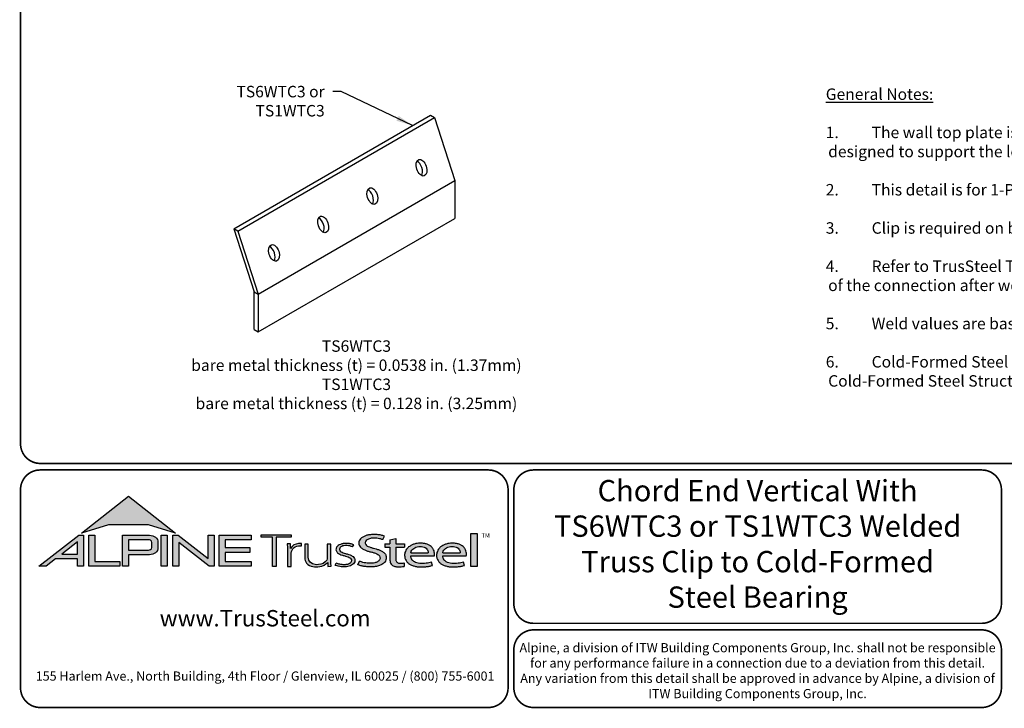
# Model space of a CAD drawing. Units: inches. Extents: x 0 to 11, y 0 to 8.5.
# Drawn here: x 0 to 6, y 0 to 4.2 of the extents above; entities that cross this region are included whole.
import ezdxf

# ---------------------------------------------------------------- set-up
doc = ezdxf.new("R2010")
doc.units = ezdxf.units.IN
doc.header["$LTSCALE"] = 0.2
doc.header["$MEASUREMENT"] = 0
for name, color, linetype in [('BOR', 7, 'CONTINUOUS'), ('CONSTR', 7, 'CONTINUOUS'), ('DIM', 7, 'CONTINUOUS'), ('Logo', 7, 'CONTINUOUS'), ('Logo Hatch', 7, 'CONTINUOUS')]:
    doc.layers.add(name, color=color, linetype=linetype)
doc.styles.add('Arial', font='arial.ttf')
doc.styles.add('ROMAND', font='romand.shx')
doc.styles.add('TrusSteel_Std.', font='romand.shx', dxfattribs={"height": 0.07})
doc.dimstyles.get("Standard").update_dxf_attribs({"dimtxt": 0.18, "dimasz": 0.18, "dimexe": 0.18, "dimexo": 0.0625, "dimgap": 0.09, "dimtad": 0, "dimtih": 1, "dimtoh": 1, "dimdec": 4, "dimzin": 0, "dimdsep": 46, "dimtxsty": 'Standard', "dimcen": 0.09, "dimadec": 0, "dimazin": 0, "dimtfac": 1, "dimtdec": 4, "dimtofl": 0, "dimtmove": 2, "dimatfit": 3, "dimfxl": 1, "dimtolj": 1, "dimtzin": 0, "dimarcsym": 0})

msp = doc.modelspace()

# ---------------------------------------------------------------- hatches: boundary and pattern name
at = {"layer": 'Logo Hatch', "true_color": 0x177ac0}
h = msp.add_hatch(color=152, dxfattribs=at)
h.dxf.hatch_style = 1
h.paths.add_polyline_path([(0.3721054302639831, 1.065030074439922), (0.6591198585141196, 1.289270321831798), (0.9461342867642558, 1.065030074439922), (0.7808912772250671, 1.115549932352618), (0.5373484398031724, 1.115549932352618)])
at = {"layer": 'Logo Hatch'}
h = msp.add_hatch(color=7, dxfattribs=at)
h.dxf.hatch_style = 1
h.paths.add_polyline_path([(0.251550414213651, 0.9367927964036913), (0.3478080726727473, 0.9367927964036913), (0.3478080726727473, 1.011997521398976)], flags=16)
h.paths.add_polyline_path([(0.1127209356401339, 0.8623766970515996), (0.3557992008378388, 1.052290251766755), (0.3843299101179695, 1.052290251766755), (0.3843299101179695, 0.8623766970515996), (0.3478080726727473, 0.8623766970515996), (0.3478080726727473, 0.9075753264475137), (0.2141537580293887, 0.9075753264475137), (0.1563021505474925, 0.8623766970515996)])
h = msp.add_hatch(color=7, dxfattribs=at)
h.dxf.hatch_style = 1
h.paths.add_polyline_path([(0.4161250953383323, 0.8623766970515996), (0.4161250953383323, 1.052290251766755), (0.4526469327835544, 1.052290251766755), (0.4526469327835544, 0.8915941670077772), (0.6063873678699171, 0.8915941670077772), (0.6063873678699171, 0.8623766970515996)])
h = msp.add_hatch(color=7, dxfattribs=at)
h.dxf.hatch_style = 1
edge = h.paths.add_edge_path(flags=16)
edge.add_arc((0.7809500508935535, 0.9883796361042827), 0.0347024132480749, 68.72784003835476, 91.32418826108133)
edge.add_line((0.7801480993725991, 1.023072781810577), (0.659044251429119, 1.023072781810577))
edge.add_line((0.659044251429119, 1.023072781810577), (0.659044251429119, 0.9612370630913427))
edge.add_line((0.659044251429119, 0.9612370630913427), (0.7801480993725991, 0.9612370630913427))
edge.add_arc((0.7809500508935541, 0.9959302087976374), 0.0347024132480746, 268.6758117389178, 291.2721599616444)
edge.add_arc((0.7877544074990455, 0.9756446417132456), 0.01336921619443057, 295.6426740624146, 362.6509266940108)
edge.add_line((0.8011093166911516, 0.9762629799087508), (0.8011093166911516, 1.008046864993169))
edge.add_arc((0.7877544074990455, 1.008665203188674), 0.01336921619443053, 357.3490733059897, 424.3573259375854)
edge = h.paths.add_edge_path()
edge.add_arc((0.7784808726159369, 1.031050298963233), 0.09903679913030916, 269.36442337042575, 292.50825162651483, ccw=False)
edge.add_line((0.777382289358941, 0.9320195931351682), (0.659044251429119, 0.9320195931351682))
edge.add_line((0.659044251429119, 0.9320195931351682), (0.659044251429119, 0.8623766970515996))
edge.add_line((0.659044251429119, 0.8623766970515996), (0.6225224139838968, 0.8623766970515996))
edge.add_line((0.6225224139838968, 0.8623766970515996), (0.6225224139838968, 1.052290251766755))
edge.add_line((0.6225224139838968, 1.052290251766755), (0.777382289358941, 1.052290251766755))
edge.add_arc((0.7784808726159348, 0.9532595459386901), 0.09903679913030941, 67.49174837348397, 90.635576629573, ccw=False)
edge.add_arc((0.8004086699306803, 1.010580291648499), 0.0377258611663066, 9.370198731970106, 64.93046369697367, ccw=False)
edge.add_line((0.8376311541363748, 1.016722544516646), (0.8376311541363748, 0.9675873003852768))
edge.add_arc((0.8004086699306797, 0.9737295532534234), 0.03772586116630706, 295.0695363030267, 350.62980126803063, ccw=False)
h = msp.add_hatch(color=7, dxfattribs=at)
h.dxf.hatch_style = 1
h.paths.add_polyline_path([(0.8587615916033825, 1.052290251766755), (0.8952834290486047, 1.052290251766755), (0.8952834290486047, 0.8623766970515996), (0.8587615916033825, 0.8623766970515996)])
h = msp.add_hatch(color=7, dxfattribs=at)
h.dxf.hatch_style = 1
h.paths.add_polyline_path([(0.9290650100649406, 0.8623766970515996), (0.9290650100649406, 1.052290251766755), (0.9624405161904004, 1.052290251766755), (1.145599632547408, 0.9091906667933529), (1.145599632547408, 1.052290251766755), (1.182121469992631, 1.052290251766755), (1.182121469992631, 0.8623766970515996), (1.151187691065389, 0.8623766970515996), (0.9655868475101627, 1.00738396838882), (0.9655868475101627, 0.8623766970515996)])
h = msp.add_hatch(color=7, dxfattribs=at)
h.dxf.hatch_style = 1
h.paths.add_polyline_path([(1.213187187726886, 0.8623766970515996), (1.213187187726886, 1.052290251766755), (1.40744760663219, 1.052290251766755), (1.40744760663219, 1.023072781810577), (1.249709025172108, 1.023072781810577), (1.249709025172108, 0.9762629799087508), (1.399673220761591, 0.9762629799087508), (1.399673220761591, 0.9470455099525734), (1.249709025172108, 0.9470455099525734), (1.249709025172108, 0.8915941670077772), (1.40744760663219, 0.8915941670077772), (1.40744760663219, 0.8623766970515996)])
at = {"layer": 'Logo Hatch', "true_color": 0x177ac0}
h = msp.add_hatch(color=152, dxfattribs=at)
h.dxf.hatch_style = 1
h.paths.add_polyline_path([(1.538021077621538, 0.8613574499463301), (1.538021077621538, 1.039816795902786), (1.469612209606327, 1.039816795902786), (1.469612209606327, 1.05369509413197), (1.652736347722929, 1.05369509413197), (1.652736347722929, 1.039816795902786), (1.559934180088671, 1.039816795902786), (1.559934180088671, 0.8613574499463301)])
h = msp.add_hatch(color=152, dxfattribs=at)
h.dxf.hatch_style = 1
edge = h.paths.add_edge_path()
edge.add_line((2.210646440706306, 1.024650056003109), (2.221023073903049, 1.045925306909051))
edge.add_spline(control_points=[(2.221023073903049, 1.045925306909051), (2.214399776680397, 1.048292602140312), (2.199987466626333, 1.053443842031188), (2.174738125976174, 1.055435021976468), (2.149039874057271, 1.056497643942498), (2.124911108335409, 1.054019640596702), (2.105244928041419, 1.048763987205988), (2.088005517648662, 1.041333920816523), (2.075056004307671, 1.030485934113702), (2.066200012227146, 1.017870254079128), (2.064494836169399, 1.004044103407247), (2.066350827116479, 0.9901335309848327), (2.075938159737038, 0.9762042260915407), (2.091143363073392, 0.9659286697848379), (2.109054737014597, 0.9581488938753979), (2.127750682934992, 0.9511285006880477), (2.147292866543195, 0.948274923490384), (2.166664376922601, 0.9416308539534599), (2.183124494743899, 0.9335873172405214), (2.194081310551757, 0.9213822998685555), (2.194386198180723, 0.9100983098901656), (2.191232685211548, 0.8990039564882777), (2.179460838792767, 0.8887316219363002), (2.163131069348057, 0.8829371737717708), (2.146928829987196, 0.8804661063606753), (2.13151958672045, 0.8805649217872553), (2.115221546193583, 0.8813644125425149), (2.09824940818195, 0.8832679762934734), (2.082548344428747, 0.8879613538743039), (2.073314068588353, 0.8915689055191431), (2.069108322762054, 0.8932119629213346)], knot_values=[0, 0, 0, 0, 0.1438576065972957, 0.3130344842180915, 0.516334770213829, 0.6723909019417309, 0.8086193951220866, 0.9335295298700506, 1.05417842817407, 1.152122263822112, 1.241203002200914, 1.33363269914182, 1.434542051014026, 1.577306584458366, 1.704778789613837, 1.83580811322417, 1.98568843201242, 2.108456532638769, 2.254293546129546, 2.362994232747787, 2.419369063684833, 2.478740335095354, 2.595175042669792, 2.72051813912284, 2.832879815725367, 2.929712818313354, 3.036469671666902, 3.168176623399018, 3.279055971907519, 3.371792886255283, 3.371792886255283, 3.371792886255283, 3.371792886255283], degree=3, periodic=0)
edge.add_line((2.069108322762054, 0.8932119629213346), (2.058683193859308, 0.871837281083073))
edge.add_spline(control_points=[(2.058683193859307, 0.871837281083073), (2.064426430157808, 0.8693876343642297), (2.076218618679967, 0.8643579447572003), (2.096672826879896, 0.8607566928674608), (2.119449708345885, 0.858935330994183), (2.140651785501172, 0.8591608028676962), (2.162652926152762, 0.8592427749545755), (2.183759179452429, 0.8636166226324311), (2.205977859085161, 0.8724723786639075), (2.221597546121655, 0.8854435882508584), (2.231749698655583, 0.9002599077661511), (2.232007195700949, 0.9147303920357814), (2.230917969086523, 0.9294091558948947), (2.221937405738167, 0.9443230757354011), (2.205853358755486, 0.9546748345500398), (2.188333608333115, 0.962658299522388), (2.171221307451769, 0.9680831170832049), (2.153834918749419, 0.9718961788771945), (2.137979134084859, 0.9776824012559935), (2.122750245796767, 0.9817558871298442), (2.111042207747365, 0.988696183407777), (2.103904636221002, 0.9976328628324245), (2.103755903387807, 1.006704333424481), (2.105508449156718, 1.016636597747979), (2.116145878269496, 1.025006098175819), (2.131741741827939, 1.032180256933519), (2.151990497940413, 1.034361684499149), (2.172591071416973, 1.033571428466676), (2.192397428288387, 1.030466390874115), (2.204279660468329, 1.02667927956141), (2.210646440706306, 1.024650056003109)], knot_values=[0, 0, 0, 0, 0.1278318205835909, 0.2624682059217507, 0.4238361403718405, 0.5968585788360247, 0.6977835961293619, 0.8749255867473222, 1.036261893335672, 1.18330201968967, 1.287743522057885, 1.391904867762527, 1.471914575338892, 1.58857078791574, 1.732072273002137, 1.858329459522795, 1.984026502093361, 2.099778584577314, 2.223301144888971, 2.330604148611756, 2.421408805821312, 2.501199505923616, 2.549612842961002, 2.603672577865521, 2.70228921041756, 2.807222552871751, 2.958199911836125, 3.112472503221577, 3.231204084758381, 3.36826227960916, 3.36826227960916, 3.36826227960916, 3.36826227960916], degree=3, periodic=0)
h = msp.add_hatch(color=152, dxfattribs=at)
h.dxf.hatch_style = 1
edge = h.paths.add_edge_path()
edge.add_spline(control_points=[(2.290609839042104, 0.9017893387944711), (2.291081618644466, 0.8992372872316383), (2.292058951352518, 0.8939504892172636), (2.296600561038048, 0.8873449374436821), (2.302758801779285, 0.8825172481324572), (2.310706939544199, 0.8804150883520097), (2.319463827271041, 0.8799044124628812), (2.329620131274402, 0.881016487193734), (2.336611366644176, 0.8817006031414365), (2.340489244660731, 0.8820800665773036)], knot_values=[0, 0, 0, 0, 0.05281545858221905, 0.1094118416834857, 0.1602055026448137, 0.2102673672962011, 0.2753647704226771, 0.3396320060732063, 0.4196807997191287, 0.4196807997191287, 0.4196807997191287, 0.4196807997191287], degree=3, periodic=0)
edge.add_line((2.340489244660731, 0.8820800665773039), (2.34172603419905, 0.861549086501838))
edge.add_spline(control_points=[(2.341726034199049, 0.8615490865018378), (2.337895818852193, 0.8609536576439081), (2.329099459792807, 0.8595862133739747), (2.315448841260758, 0.858564900599335), (2.302031768198382, 0.8590412883428109), (2.290197153863058, 0.8596199578826991), (2.279817715052443, 0.8626951564437042), (2.269616804076991, 0.8671979836825257), (2.260969530898747, 0.8752666135778586), (2.255825715242723, 0.88689463460877), (2.254870333970937, 0.8953461233778677), (2.25434435787671, 0.8999990103293318)], knot_values=[0, 0, 0, 0, 0.07960110848811484, 0.1828095468212809, 0.280340682506965, 0.3555062870644676, 0.4249492952539827, 0.5014002391359018, 0.582919877424601, 0.6611344641687011, 0.7569390911202225, 0.7569390911202225, 0.7569390911202225, 0.7569390911202225], degree=3, periodic=0)
edge.add_line((2.25434435787671, 0.8999990103293294), (2.254344357876711, 0.979354081905586))
edge.add_line((2.25434435787671, 0.9793540819055861), (2.222781006040092, 0.979354081905586))
edge.add_line((2.222781006040092, 0.9793540819055859), (2.222781006040092, 0.9994013390514882))
edge.add_line((2.222781006040093, 0.9994013390514882), (2.254344357876711, 0.9994013390514881))
edge.add_line((2.25434435787671, 0.999401339051488), (2.25434435787671, 1.024217477609376))
edge.add_line((2.25434435787671, 1.024217477609376), (2.290609839042105, 1.032388713258938))
edge.add_line((2.290609839042104, 1.032388713258938), (2.290609839042105, 0.9994013390514884))
edge.add_line((2.290609839042104, 0.999401339051488), (2.344061898614894, 0.999401339051488))
edge.add_line((2.344061898614894, 0.9994013390514882), (2.344061898614895, 0.9793540819055863))
edge.add_line((2.344061898614894, 0.9793540819055861), (2.290609839042105, 0.979354081905586))
edge.add_line((2.290609839042104, 0.9793540819055861), (2.290609839042104, 0.9017893387904886))
h = msp.add_hatch(color=152, dxfattribs=at)
h.dxf.hatch_style = 1
h.paths.add_polyline_path([(2.74807442394431, 1.062992194999847), (2.786268808957433, 1.062992194999847), (2.786268808957433, 0.8613574499463301), (2.74807442394431, 0.8613574499463301)])
h = msp.add_hatch(color=152, dxfattribs=at)
h.dxf.hatch_style = 1
edge = h.paths.add_edge_path()
edge.add_arc((1.700993162691216, 0.936904243889745), 0.05026478742330736, 95.61506108417501, 184.991207165255, ccw=False)
edge.add_line((1.696075029329204, 0.9869278465083462), (1.714695816588267, 0.9869278465083462))
edge.add_line((1.714695816588267, 0.9869278465083462), (1.714695816588267, 1.000399502125354))
edge.add_line((1.714695816588267, 1.000399502125354), (1.697152978426708, 1.000399502125354))
edge.add_arc((1.699415343656445, 0.9412273589883835), 0.05921537654912698, 92.18955856573648, 149.9183023383347)
edge.add_arc((1.17143758755293, 0.9595154504134864), 0.4768741123283137, 1.368946463108011, 4.699414663083688)
edge.add_line((1.646708555865991, 0.9985849485889533), (1.627478993303492, 0.9985849485889529))
edge.add_arc((1.152208024990437, 0.9595154504134933), 0.4768741123283073, 1.024707770061184, 4.699414663082905, ccw=False)
edge.add_line((1.629005873777233, 0.968043662488405), (1.629005873777233, 0.8613574499463302))
edge.add_line((1.629005873777233, 0.8613574499463301), (1.650918976244366, 0.8613574499463301))
edge.add_line((1.650918976244366, 0.8613574499463301), (1.650918976244372, 0.9325310635370734))
h = msp.add_hatch(color=152, dxfattribs=at)
h.dxf.hatch_style = 1
edge = h.paths.add_edge_path()
edge.add_arc((1.841391934972228, 0.9143287781004712), 0.03076899846029459, -28.580117761360782, 2.9382862462750836, ccw=False)
edge.add_arc((1.815507211482267, 0.93611199576347), 0.0642754461606911, 272.59821145797645, 325.3953417150202, ccw=False)
edge.add_arc((1.810260509375917, 1.090642832578467), 0.2188923722396146, 266.7000228046167, 272.13651222841986, ccw=False)
edge.add_arc((1.800053288918423, 0.9156301259504627), 0.04358245429102012, 178.2369413471118, 266.85242883660516, ccw=False)
edge.add_line((1.756491466358815, 0.9169709977989282), (1.756491466358815, 0.9978709135610885))
edge.add_line((1.756491466358815, 0.9978709135610884), (1.734578363891682, 0.9978709135610884))
edge.add_line((1.734578363891682, 0.9978709135610884), (1.734578363891682, 0.9152411551040034))
edge.add_arc((1.797130277333127, 0.9175081516131702), 0.06259298002458877, 182.075596111334, 215.4098594221659)
edge.add_arc((1.79144726156361, 0.9178265926507896), 0.05825408956625194, 218.905989252817, 263.0793337705924)
edge.add_arc((1.805067358999905, 1.029598629810281), 0.1708529101233608, 263.0615940683774, 276.9384059316233)
edge.add_arc((1.81199178356648, 0.9464764318085148), 0.08756027982600095, 279.0116264958211, 315.8066395222542)
edge.add_arc((2.068519372352578, 0.8866814922439228), 0.1937516011856838, 180.3672121365213, 187.5102556857378)
edge.add_line((1.876429872786033, 0.8613574499463301), (1.895570227686306, 0.8622966090571991))
edge.add_arc((2.087781206649452, 0.8866814922439203), 0.1937516011856449, 180.3672121365221, 187.2302157210281, ccw=False)
edge.add_line((1.894033584726461, 0.8854397349460519), (1.89403358472646, 0.9978709135610886))
edge.add_line((1.89403358472646, 0.9978709135610884), (1.872120482259328, 0.9978709135610884))
edge.add_line((1.872120482259328, 0.9978709135610884), (1.87212048225932, 0.9159060060087059))
h = msp.add_hatch(color=152, dxfattribs=at)
h.dxf.hatch_style = 1
edge = h.paths.add_edge_path()
edge.add_spline(control_points=[(2.025778010746979, 0.9801378700176955), (2.020719640319024, 0.9823821768890437), (2.009574183365358, 0.9873272132365574), (1.991705014030381, 0.988087545161735), (1.974808016949659, 0.9887661694491747), (1.960538342077025, 0.9847662580564371), (1.950792382740284, 0.9773075633718615), (1.94549859101571, 0.968173902304851), (1.947801276774112, 0.9579546335818285), (1.955925828899578, 0.9495003350363624), (1.969016770478057, 0.9446853495224181), (1.984871450870148, 0.9398708149215427), (2.002098363080896, 0.9349576956628904), (2.017963304300107, 0.9288059666315658), (2.030520966482449, 0.9212825633830561), (2.038937049240233, 0.9116427829109841), (2.041178504159146, 0.899649199925413), (2.040531419444187, 0.8874942841845026), (2.032007333097686, 0.8762531550596886), (2.020246098876112, 0.8676454832640075), (2.005637782677682, 0.8626491898335373), (1.989538941568032, 0.8586742923000084), (1.973178482396036, 0.8591097387469107), (1.955895254828093, 0.8585264013468055), (1.940308977008689, 0.8616054332772072), (1.927553888837028, 0.8649174250155836), (1.9214534990094, 0.8678997385563454), (1.919653013891204, 0.8687799464282453)], knot_values=[0, 0, 0, 0, 0.1127164455272058, 0.2483559299356317, 0.36222940269846, 0.4597198072981089, 0.5448513027752043, 0.6109215053310797, 0.6618712228215847, 0.7481909582620478, 0.8394513473116169, 0.9452919824741072, 1.089302539040264, 1.207152683104866, 1.293226264779112, 1.389398003063786, 1.457407699353837, 1.53972075253282, 1.631061669453995, 1.735242320948438, 1.836001282547652, 1.945814706364344, 2.073893524993001, 2.170153413333464, 2.300190322770811, 2.39833725673712, 2.439434003280211, 2.439434003280211, 2.439434003280211, 2.439434003280211], degree=3, periodic=0)
edge.add_line((1.919653013891204, 0.8687799464282455), (1.927139523018649, 0.8817469606083083))
edge.add_spline(control_points=[(1.927139523018649, 0.8817469606083082), (1.930715428906915, 0.8800363669146389), (1.937730584945739, 0.8766805510584395), (1.949689168751227, 0.8740060453463152), (1.962066910229136, 0.8716279852985698), (1.974610301746637, 0.8717294495543852), (1.985951160702931, 0.8718609254387362), (1.995015870497483, 0.8733786558006722), (2.00371753120344, 0.8763549134242867), (2.011458067353208, 0.8807211634673104), (2.01872653242457, 0.8876090316637757), (2.019238127470665, 0.8954638622701292), (2.019524006905571, 0.903701524902796), (2.012026628617972, 0.9129400598644244), (1.999227112847667, 0.9195063537701764), (1.982374489489916, 0.9247785863668869), (1.965001213013857, 0.9295525541877794), (1.948278905929707, 0.93542786399304), (1.936278815460377, 0.9424731077211144), (1.929400581332273, 0.9506425078520293), (1.92504881698868, 0.9584021380898233), (1.925287369687193, 0.9673467200242056), (1.926785313582665, 0.9753824015483832), (1.932161626571708, 0.98182135576611), (1.93909615229279, 0.9899024293243146), (1.952823339570082, 0.9963416209113722), (1.968480797132747, 1.001440036681326), (1.985677025799755, 1.001485857900314), (1.999787152848252, 1.001391937165959), (2.016513865799288, 0.9997432109425164), (2.026613907956731, 0.9955063624745253), (2.033560446934011, 0.9925923713678613)], knot_values=[0, 0, 0, 0, 0.08111697871810283, 0.1591340155155821, 0.2506356975796492, 0.3392691343187986, 0.4158714435025948, 0.4834401726256521, 0.5270094076757655, 0.6037553295489477, 0.6671545924691564, 0.7196842194026565, 0.7596691644589673, 0.8335816607375816, 0.9441860736401525, 1.05461639661723, 1.195152870472157, 1.314206455268672, 1.418861535321795, 1.474705558035538, 1.532853178297719, 1.596141773216836, 1.654237119759178, 1.696181640895547, 1.7657891504438, 1.871466863525118, 2.000729778359992, 2.101628210663945, 2.221791015504465, 2.291421683567799, 2.444804167136695, 2.444804167136695, 2.444804167136695, 2.444804167136695], degree=3, periodic=0)
edge.add_line((2.033560446934011, 0.9925923713678613), (2.025778010746979, 0.9801378700176953))
h = msp.add_hatch(color=152, dxfattribs=at)
h.dxf.hatch_style = 1
edge = h.paths.add_edge_path(flags=16)
edge.add_spline(control_points=[(2.381792023599092, 0.9441531636909359), (2.382593826496079, 0.9476231758826972), (2.384507248116666, 0.9559040094595961), (2.393236547837723, 0.9667256764308305), (2.405853452413165, 0.9757383198728307), (2.421449846172261, 0.9821089163202807), (2.438511601150839, 0.9830452206621589), (2.455150892594449, 0.9822594167392098), (2.469637952568642, 0.9767690763231571), (2.480724541856443, 0.9679296233177264), (2.487011066603996, 0.9578639846752872), (2.488092450273028, 0.9495920024272062), (2.488543217879264, 0.9455683863674997), (2.488701765943675, 0.9441531636909359)], knot_values=[0, 0, 0, 0, 0.07249767560015888, 0.1730083795619829, 0.2757896318726484, 0.3899796869848423, 0.5130365878686316, 0.6235975567030924, 0.7301572907431808, 0.824778692006725, 0.9112245945885297, 0.9651921776817214, 0.9944730936226965, 0.9944730936226965, 0.9944730936226965, 0.9944730936226965], degree=3, periodic=0)
edge.add_line((2.488701765943675, 0.9441531636909359), (2.381792023599092, 0.9441531636909359))
edge = h.paths.add_edge_path()
edge.add_spline(control_points=[(2.525608178147295, 0.9252520214013729), (2.526250038332793, 0.9330969100987461), (2.527307444171824, 0.9460206453647277), (2.52072389072062, 0.9633480325367536), (2.512680324860369, 0.9767968674745551), (2.500476172353454, 0.9876162179312875), (2.485319166876351, 0.9963271501313589), (2.468689562337331, 1.000402564060741), (2.453505744363734, 1.002604092834119), (2.440628645529267, 1.003113700588068), (2.427093219142278, 1.002768700977481), (2.411388898591341, 1.000230375223232), (2.393835381173346, 0.9952643032809751), (2.37685997437313, 0.9858187893505197), (2.361251497414556, 0.9752629017333183), (2.352314103893057, 0.9604334686994018), (2.345929894465172, 0.9473515741665595), (2.34386885246998, 0.9338245914050656), (2.343924190918759, 0.919314211485142), (2.348705897007509, 0.9041569272035239), (2.357078495579174, 0.888885969128447), (2.370614406169699, 0.8775182927575462), (2.38677772749293, 0.8677279083313414), (2.406132924431861, 0.862035208527111), (2.427034893145676, 0.8583463403158313), (2.449516328755246, 0.8587929924962929), (2.472188440412697, 0.8588783049532953), (2.49429995694687, 0.8622151187669516), (2.50818972934384, 0.8655967160679621), (2.514847159309227, 0.8672175307623429)], knot_values=[0, 0, 0, 0, 0.1590828430348159, 0.262074406413194, 0.3745985451979302, 0.4780112788517665, 0.5932410479586657, 0.7302859776835985, 0.8263338448714824, 0.9082705978029576, 0.9945993338067507, 1.103900049695826, 1.23438202967678, 1.366291315850937, 1.502729837619363, 1.613535682199653, 1.717004342628965, 1.799666746803982, 1.892007367571333, 2.012720245723366, 2.122017415586528, 2.244935678916589, 2.370208538761442, 2.50810886539543, 2.656149670062964, 2.804511660158941, 2.968594237411074, 3.121455557994909, 3.262165645470721, 3.262165645470721, 3.262165645470721, 3.262165645470721], degree=3, periodic=0)
edge.add_line((2.514847159309227, 0.8672175307623429), (2.507810106454475, 0.8865516745802828))
edge.add_spline(control_points=[(2.507810106454475, 0.8865516745802828), (2.502380020789098, 0.8851957864996509), (2.49155332103847, 0.8824923681653765), (2.474055263160702, 0.8797697180700415), (2.455813776979499, 0.8798054417491559), (2.436949034160556, 0.8791463499123446), (2.419219687116769, 0.8822386498030252), (2.402608349719907, 0.8886286215465202), (2.389983273941479, 0.8994726224559733), (2.383872462482319, 0.9113701193205714), (2.381661415616751, 0.9198483996439568), (2.381757691513807, 0.9238316058976612), (2.381792023599092, 0.9252520214013733)], knot_values=[0, 0, 0, 0, 0.1149349994462046, 0.2291615282936219, 0.362410002223275, 0.4891115626136097, 0.6159692009528404, 0.7291973743183707, 0.8513549463613377, 0.9474951139548944, 0.9999822613192957, 1.029073031941997, 1.029073031941997, 1.029073031941997, 1.029073031941997], degree=3, periodic=0)
edge.add_line((2.381792023599092, 0.9252520214013733), (2.525608178147295, 0.9252520214013733))
h = msp.add_hatch(color=152, dxfattribs=at)
h.dxf.hatch_style = 1
edge = h.paths.add_edge_path(flags=16)
edge.add_spline(control_points=[(2.576794993038982, 0.9441531636909359), (2.577596795935968, 0.9476231758826972), (2.579510217556557, 0.9559040094595961), (2.588239517277613, 0.9667256764308305), (2.600856421853056, 0.9757383198728307), (2.616452815612152, 0.9821089163202807), (2.633514570590728, 0.9830452206621589), (2.650153862034339, 0.9822594167392098), (2.664640922008533, 0.9767690763231571), (2.675727511296333, 0.9679296233177264), (2.682014036043886, 0.9578639846752872), (2.683095419712918, 0.9495920024272062), (2.683546187319155, 0.9455683863674997), (2.683704735383566, 0.9441531636909359)], knot_values=[0, 0, 0, 0, 0.07249767560015888, 0.1730083795619829, 0.2757896318726484, 0.3899796869848423, 0.5130365878686316, 0.6235975567030924, 0.7301572907431808, 0.824778692006725, 0.9112245945885297, 0.9651921776817214, 0.9944730936226965, 0.9944730936226965, 0.9944730936226965, 0.9944730936226965], degree=3, periodic=0)
edge.add_line((2.683704735383566, 0.9441531636909359), (2.576794993038983, 0.9441531636909359))
edge = h.paths.add_edge_path()
edge.add_spline(control_points=[(2.720611147587185, 0.9252520214013729), (2.721253007772684, 0.9330969100987461), (2.722310413611715, 0.9460206453647277), (2.71572686016051, 0.9633480325367536), (2.70768329430026, 0.9767968674745551), (2.695479141793345, 0.9876162179312875), (2.680322136316241, 0.9963271501313589), (2.663692531777222, 1.000402564060741), (2.648508713803623, 1.002604092834119), (2.635631614969157, 1.003113700588068), (2.622096188582167, 1.002768700977481), (2.606391868031232, 1.000230375223232), (2.588838350613235, 0.9952643032809751), (2.571862943813021, 0.9858187893505197), (2.556254466854446, 0.9752629017333183), (2.547317073332947, 0.9604334686994018), (2.540932863905063, 0.9473515741665595), (2.538871821909871, 0.9338245914050656), (2.538927160358648, 0.919314211485142), (2.543708866447401, 0.9041569272035239), (2.552081465019064, 0.888885969128447), (2.565617375609589, 0.8775182927575462), (2.58178069693282, 0.8677279083313414), (2.601135893871752, 0.862035208527111), (2.622037862585565, 0.8583463403158313), (2.644519298195138, 0.8587929924962929), (2.667191409852586, 0.8588783049532953), (2.689302926386761, 0.8622151187669516), (2.70319269878373, 0.8655967160679621), (2.709850128749117, 0.8672175307623429)], knot_values=[0, 0, 0, 0, 0.1590828430348159, 0.262074406413194, 0.3745985451979302, 0.4780112788517665, 0.5932410479586657, 0.7302859776835985, 0.8263338448714824, 0.9082705978029576, 0.9945993338067507, 1.103900049695826, 1.23438202967678, 1.366291315850937, 1.502729837619363, 1.613535682199653, 1.717004342628965, 1.799666746803982, 1.892007367571333, 2.012720245723366, 2.122017415586528, 2.244935678916589, 2.370208538761442, 2.50810886539543, 2.656149670062964, 2.804511660158941, 2.968594237411074, 3.121455557994909, 3.262165645470721, 3.262165645470721, 3.262165645470721, 3.262165645470721], degree=3, periodic=0)
edge.add_line((2.709850128749117, 0.8672175307623429), (2.702813075894364, 0.8865516745802828))
edge.add_spline(control_points=[(2.702813075894364, 0.8865516745802828), (2.697382990228989, 0.8851957864996509), (2.686556290478359, 0.8824923681653765), (2.669058232600593, 0.8797697180700415), (2.650816746419388, 0.8798054417491559), (2.631952003600446, 0.8791463499123446), (2.614222656556659, 0.8822386498030252), (2.597611319159798, 0.8886286215465202), (2.58498624338137, 0.8994726224559733), (2.578875431922209, 0.9113701193205714), (2.576664385056641, 0.9198483996439568), (2.576760660953697, 0.9238316058976612), (2.576794993038982, 0.9252520214013733)], knot_values=[0, 0, 0, 0, 0.1149349994462046, 0.2291615282936219, 0.362410002223275, 0.4891115626136097, 0.6159692009528404, 0.7291973743183707, 0.8513549463613377, 0.9474951139548944, 0.9999822613192957, 1.029073031941997, 1.029073031941997, 1.029073031941997, 1.029073031941997], degree=3, periodic=0)
edge.add_line((2.576794993038982, 0.9252520214013733), (2.720611147587185, 0.9252520214013733))

# ---------------------------------------------------------------- linework, layer by layer
at = {"layer": 'BOR', "const_width": 0.01}
for points in [[(0.1199999980784128, 1.490000014965788), (10.86999999807841, 1.490000014965789, 0.414213562373095), (10.98999999807841, 1.610000014965788), (10.98999999807841, 8.37000001496579, 0.414213562373095), (10.86999999807841, 8.490000014965789), (0.1199999980784128, 8.490000014965789, 0.414213562373095), (-1.921586445519097e-09, 8.37000001496579), (-1.921586445519097e-09, 1.610000014965788, 0.414213562373095)], [(2.975441871280273, 1.33, 0.414213562373095), (2.855441871280275, 1.449999999999998), (0.1199999999999992, 1.449999999999998, 0.414213562373095), (0, 1.33), (0, 0.1199999999999992, 0.414213562373095), (0.1199999999999992, 0), (2.855441871280275, 0, 0.414213562373095), (2.975441871280273, 0.1199999999999992)], [(2.975441871280275, 1.33, 0.414213562373095), (2.85544187128027, 1.449999999999998), (0.1199999999999972, 1.449999999999998, 0.414213562373095), (-2.220446049250313e-16, 1.33), (-2.220446049250313e-16, 0.1199999999999992, 0.414213562373095), (0.1199999999999972, 0), (2.85544187128027, 0, 0.414213562373095), (2.975441871280275, 0.1199999999999992)]]:
    msp.add_lwpolyline(points, format="xyb", close=True, dxfattribs=at)
at = {"layer": 'BOR'}
for points, const_width in [([(5.986202827068265, 0.6337302971878563, -0.4142135623730994), (5.866202827068264, 0.5137302971878571), (3.130760955787989, 0.513730297187858, -0.4142135623730971), (3.010760955787991, 0.6337302971878555), (3.010760955787991, 1.330000000000001, -0.4142135623730945), (3.130760955787989, 1.449999999999998), (5.866202827068264, 1.449999999999998, -0.4142135623730976), (5.986202827068265, 1.33), (5.986202827068265, 0.6337302971878563)], 0.01000000000000001), ([(3.010760955787993, 0.3537302971878553), (3.010760955787991, 0.1199999999999974, 0.4142135623730951), (3.130760955787991, -1.77635683940025e-15), (5.866202827068268, -1.804112415015879e-15, 0.414213562373095), (5.986202827068265, 0.1199999999999974), (5.986202827068265, 0.3537302971878553, 0.4142135623730929), (5.866202827068268, 0.4737302971878545), (3.130760955787991, 0.4737302971878545, 0.4142135623730925), (3.010760955787993, 0.3537302971878553)], 0.01)]:
    msp.add_lwpolyline(points, format="xyb", dxfattribs=dict(at, const_width=const_width))
at = {"layer": 'CONSTR'}
for p, q in [((1.301881220421288, 2.922509652601882), (2.502291985471815, 3.615567130941926)), ((2.502291985471815, 3.615567130941926), (2.526300200772824, 3.601705981375124)), ((1.325889435722298, 2.90864850303508), (2.526300200772824, 3.601705981375124)), ((2.526300200772824, 3.601705981375124), (2.650309766574888, 3.216911491503058)), ((1.449899001524361, 2.52385401316301), (2.650309766574888, 3.216911491503059)), ((2.650309766574888, 3.216911491503058), (2.650309766574888, 2.985892332056375)), ((1.449899001524361, 2.292834853716331), (2.650309766574888, 2.985892332056375)), ((1.301881220421288, 2.922509652601882), (1.425890786223352, 2.537715162729811)), ((1.325889435722298, 2.90864850303508), (1.301881220421288, 2.922509652601882)), ((1.325889435722298, 2.908648503035071), (1.449899001524361, 2.52385401316301)), ((1.425890786223352, 2.306696003283132), (1.425890786223352, 2.537715162729811)), ((1.425890786223352, 2.537715162729811), (1.449899001524361, 2.52385401316301)), ((1.449899001524361, 2.52385401316301), (1.449899001524361, 2.292834853716331)), ((1.425890786223352, 2.306696003283132), (1.449899001524361, 2.292834853716331))]:
    msp.add_line(p, q, dxfattribs=at)
for centre in [(2.447111464171259, 3.295191230941436), (2.147008772908627, 3.121926861356425), (1.846906081645995, 2.948662491771413), (1.546803390383363, 2.775398122186401)]:
    msp.add_ellipse(centre, major_axis=(0.01609908387373279, -0.04980656861389675), ratio=0.5773502691896191, dxfattribs=at)
for centre in [(2.420601046368509, 3.286622211801763), (2.120498355105877, 3.113357842216752), (1.820395663843246, 2.940093472631741), (1.520292972580614, 2.76682910304673)]:
    msp.add_ellipse(centre, major_axis=(0.01609908387373281, -0.04980656861389673), ratio=0.5773502691896188, start_param=0.4790735008095105, end_param=2.662519152917346, dxfattribs=at)
at = {"layer": 'Logo', "color": 152, "true_color": 0x177ac0}
for p, q in [((2.210646440706306, 1.024650056003109), (2.221023073903049, 1.045925306909051)), ((2.210646440706306, 1.024650056003109), (2.221023073903049, 1.045925306909051)), ((2.25434435787671, 1.024217477609376), (2.290609839042104, 1.032388713258938)), ((2.25434435787671, 1.024217477609376), (2.25434435787671, 0.999401339051488)), ((2.290609839042104, 1.032388713258938), (2.290609839042104, 0.9994013390514884)), ((2.025778010746979, 0.9801378700176953), (2.033560446934011, 0.9925923713678613)), ((2.222781006040092, 0.999401339051488), (2.222781006040092, 0.9793540819055859)), ((2.222781006040093, 0.9994013390514884), (2.25434435787671, 0.999401339051488)), ((2.222781006040092, 0.9793540819055861), (2.25434435787671, 0.9793540819055861)), ((2.25434435787671, 0.9793540819055861), (2.25434435787671, 0.8999990103293294)), ((2.290609839042104, 0.999401339051488), (2.344061898614894, 0.999401339051488)), ((2.290609839042104, 0.9793540819055861), (2.290609839042104, 0.9017893387904887)), ((2.290609839042105, 0.9793540819055861), (2.344061898614894, 0.9793540819055861)), ((2.344061898614894, 0.9994013390514884), (2.344061898614894, 0.9793540819055861)), ((2.381792023599092, 0.9441531636909359), (2.488701765943675, 0.9441531636909359)), ((2.381792023599092, 0.9252520214013733), (2.525608178147295, 0.9252520214013733)), ((2.576794993038982, 0.9441531636909359), (2.683704735383566, 0.9441531636909359)), ((2.576794993038982, 0.9252520214013733), (2.720611147587185, 0.9252520214013733)), ((1.919653013891204, 0.8687799464282455), (1.927139523018649, 0.8817469606083084)), ((2.058683193859307, 0.871837281083073), (2.069108322762054, 0.8932119629213346)), ((2.340489244660731, 0.8820800665773039), (2.341726034199049, 0.861549086501838)), ((2.514847159309227, 0.8672175307623429), (2.507810106454475, 0.8865516745802828)), ((2.709850128749117, 0.8672175307623429), (2.702813075894364, 0.8865516745802828))]:
    msp.add_line(p, q, dxfattribs=at)
msp.add_lwpolyline([(0.3721054302639831, 1.065030074439922), (0.6591198585141196, 1.289270321831798), (0.9461342867642558, 1.065030074439922), (0.7808912772250671, 1.115549932352619), (0.5373484398031724, 1.115549932352619), (0.3721054302639831, 1.065030074439922)], dxfattribs=at)
at = {"layer": 'Logo', "color": 7}
for points in [[(0.1127209356401339, 0.8623766970515996), (0.3557992008378388, 1.052290251766755), (0.3843299101179695, 1.052290251766755), (0.3843299101179695, 0.8623766970515996), (0.3478080726727473, 0.8623766970515996), (0.3478080726727473, 0.9075753264475137), (0.2141537580293887, 0.9075753264475137), (0.1563021505474925, 0.8623766970515996)], [(0.8587615916033825, 1.052290251766755), (0.8952834290486047, 1.052290251766755), (0.8952834290486047, 0.8623766970515996), (0.8587615916033825, 0.8623766970515996)], [(0.9290650100649406, 0.8623766970515996), (0.9290650100649406, 1.052290251766755), (0.9624405161904004, 1.052290251766755), (1.145599632547408, 0.9091906667933529), (1.145599632547408, 1.052290251766755), (1.182121469992631, 1.052290251766755), (1.182121469992631, 0.8623766970515996), (1.151187691065389, 0.8623766970515996), (0.9655868475101627, 1.00738396838882), (0.9655868475101627, 0.8623766970515996)], [(1.213187187726886, 0.8623766970515996), (1.213187187726886, 1.052290251766755), (1.40744760663219, 1.052290251766755), (1.40744760663219, 1.023072781810577), (1.249709025172108, 1.023072781810577), (1.249709025172108, 0.9762629799087508), (1.399673220761591, 0.9762629799087508), (1.399673220761591, 0.9470455099525734), (1.249709025172108, 0.9470455099525734), (1.249709025172108, 0.8915941670077772), (1.40744760663219, 0.8915941670077772), (1.40744760663219, 0.8623766970515996)]]:
    msp.add_lwpolyline(points, close=True, dxfattribs=at)
for points in [[(0.4161250953383323, 0.8623766970515996), (0.4161250953383323, 1.052290251766755), (0.4526469327835544, 1.052290251766755), (0.4526469327835544, 0.8915941670077772), (0.6063873678699171, 0.8915941670077772), (0.6063873678699171, 0.8623766970515996), (0.4161250953383323, 0.8623766970515996)], [(0.251550414213651, 0.9367927964036913), (0.3478080726727473, 0.9367927964036913), (0.3478080726727473, 1.011997521398976), (0.251550414213651, 0.9367927964036913)]]:
    msp.add_lwpolyline(points, dxfattribs=at)
for points in [[(0.8163937918184708, 0.9395576864772002, -0.1013286776753076), (0.777382289358941, 0.9320195931351682), (0.659044251429119, 0.9320195931351682), (0.659044251429119, 0.8623766970515996), (0.6225224139838968, 0.8623766970515996), (0.6225224139838968, 1.052290251766755), (0.777382289358941, 1.052290251766755, -0.1013286776753078), (0.8163937918184708, 1.044752158424722, -0.2472909934612954), (0.8376311541363748, 1.016722544516646), (0.8376311541363748, 0.9675873003852771, -0.2472909934612953)], [(0.7935400336213176, 1.020717691397617, 0.09891589748610113), (0.7801480993725991, 1.023072781810577), (0.659044251429119, 1.023072781810577), (0.659044251429119, 0.9612370630913429), (0.7801480993725991, 0.9612370630913429, 0.09891589748610113), (0.7935400336213176, 0.9635921535043028, 0.3010051101583932), (0.8011093166911516, 0.9762629799087508), (0.8011093166911516, 1.008046864993169, 0.3010051101583932)]]:
    msp.add_lwpolyline(points, format="xyb", close=True, dxfattribs=at)
at = {"layer": 'Logo', "color": 152, "true_color": 0x177ac0}
for points in [[(1.538021077621538, 0.8613574499463301), (1.538021077621538, 1.039816795902786), (1.469612209606327, 1.039816795902786), (1.469612209606327, 1.05369509413197), (1.652736347722929, 1.05369509413197), (1.652736347722929, 1.039816795902786), (1.559934180088671, 1.039816795902786), (1.559934180088671, 0.8613574499463301)], [(2.74807442394431, 1.062992194999847), (2.786268808957433, 1.062992194999847), (2.786268808957433, 0.8613574499463301), (2.74807442394431, 0.8613574499463301)]]:
    msp.add_lwpolyline(points, close=True, dxfattribs=at)
for points in [[(1.650918976244372, 0.9325310635370734, -0.4110280355728742), (1.696075029329204, 0.9869278465083462), (1.714695816588267, 0.9869278465083462), (1.714695816588267, 1.000399502125354), (1.697152978426708, 1.000399502125354, 0.2573552302439674), (1.648175592789493, 0.970908139822918, 0.01453293194901158), (1.646708555865991, 0.9985849485889533), (1.627478993303492, 0.9985849485889529, -0.01603530776232061), (1.629005873777233, 0.968043662488405), (1.629005873777233, 0.8613574499463301), (1.650918976244366, 0.8613574499463301)], [(1.87212048225932, 0.9159060060087061, -0.1383985998093537), (1.868411701237337, 0.8996092843174484, -0.2345346720699197), (1.818420933428576, 0.8719026257028981, -0.0237256102974592), (1.797660269937197, 0.8721134190187065, -0.4071535824969734), (1.756491466358815, 0.9169709977989282), (1.756491466358815, 0.9978709135610884), (1.734578363891682, 0.9978709135610884), (1.734578363891682, 0.9152411551040036, 0.1464825763859146), (1.746115239667972, 0.8812404375911727, 0.1951653608631441), (1.784427940145685, 0.8599969455999494, 0.06062311743689192), (1.825706777854127, 0.8599969455999497, 0.1619423276085845), (1.874771750429548, 0.8854397349460565, 0.03117750314167856), (1.876429872786033, 0.8613574499463301), (1.895570227686306, 0.8622966090571991, -0.0299544565343939), (1.894033584726461, 0.8854397349460519), (1.89403358472646, 0.9978709135610884), (1.872120482259328, 0.9978709135610884)]]:
    msp.add_lwpolyline(points, format="xyb", close=True, dxfattribs=at)
for points in [[(2.210646440706306, 1.024650056003109), (2.191410404962522, 1.030206509166349), (2.174292884561201, 1.033007551252482), (2.151769824247648, 1.033807847656606), (2.129947488615378, 1.030606658925644), (2.116013938018227, 1.024215437482413), (2.105743708500356, 1.014112282846575), (2.103978518430094, 1.006414639291268), (2.104459935757317, 0.9993584668108522), (2.111039299099811, 0.9897364131453339), (2.122272356475905, 0.9826802406649187), (2.13713136929142, 0.9776867917481442), (2.154310810090114, 0.9721648490256345), (2.170686529431957, 0.9679480919720351), (2.188167369175082, 0.962325748195747), (2.204931084948276, 0.9546328760029852), (2.221849808999738, 0.9422540368190717), (2.23030917102547, 0.9274598199250301), (2.231762883351025, 0.9158621667793263), (2.230311658443473, 0.9007148721713656), (2.222410572242815, 0.8876624143902385), (2.205963071182492, 0.8738457475273218), (2.184307841107309, 0.8645420982211396), (2.158908482848822, 0.8595868949519254), (2.144170755447808, 0.8591614027794219), (2.118894884580416, 0.8593233207738022), (2.095401282694337, 0.8612663522787003), (2.076120327085529, 0.8651524090595628), (2.058683193859307, 0.871837281083073)], [(2.221023073903049, 1.045925306909051), (2.20096407459706, 1.052194230937317), (2.176428258159562, 1.05516159487334), (2.146735229040611, 1.055786303889994), (2.124074762669096, 1.053287470937845), (2.104852431288993, 1.048133627000766), (2.088286852631923, 1.040480950111539), (2.07479369055737, 1.029141417713268), (2.067108316508245, 1.017072281069531), (2.065069340551892, 1.004219438784254), (2.067265166563231, 0.9908963681309091), (2.07526422712988, 0.9785137510992357), (2.092046578149437, 0.9661311309530964), (2.108967830396247, 0.9583559807866175), (2.127048402931184, 0.9520711900041419), (2.14843064227849, 0.947357597695901), (2.165447034865859, 0.9416917510527472), (2.184043991300787, 0.9312968581190078), (2.193500067157882, 0.9185394866871766), (2.193971895012964, 0.9103173638733395), (2.191496295642139, 0.9020047751535851), (2.179415361741504, 0.8900306857958598), (2.16237910379122, 0.8833180015872755), (2.146156279101961, 0.8808160635121118), (2.13201109408771, 0.8806572319539472), (2.11643550100019, 0.8814513866303035), (2.09736334578305, 0.8839926822175368), (2.081787745899307, 0.8884399471593445), (2.069108322762054, 0.8932119629213346)], [(2.025778010746979, 0.9801378700176957), (2.010375041998527, 0.985959590044998), (1.99067824582841, 0.9881226617164884), (1.974044997168416, 0.9878505788161234), (1.960408754188813, 0.9837407476234383), (1.950668582573734, 0.9760077704466679), (1.946501946733322, 0.967301413509299), (1.947858887624547, 0.959983040330449), (1.956196529277435, 0.9505225215799427), (1.968355592569818, 0.9450545151867842), (1.983113960103288, 0.9404432953895614), (2.003224768650442, 0.9342660876204123), (2.019156701357661, 0.9277408693742), (2.029764424565924, 0.9209889615756017), (2.038501888080021, 0.909986940788114), (2.040686255657602, 0.9002946839351651), (2.039463010086006, 0.8883321679346332), (2.032016543701118, 0.8772594145004244), (2.019754605965201, 0.8682440215186928), (2.006003724278225, 0.8629923397336952), (1.990335111272052, 0.8595497206808114), (1.971634498827824, 0.858935547904035), (1.957572519984688, 0.859037988933314), (1.938826834982521, 0.8621162527893949), (1.925097606065386, 0.8662499252224767), (1.919653013891204, 0.8687799464282453)], [(2.033560446934011, 0.9925923713678613), (2.01235667821252, 0.99983699834638), (2.002255273696421, 1.001034688207023), (1.984706220252447, 1.00146243525321), (1.969982132873114, 1.000778040602205), (1.951833842761685, 0.9955595341134456), (1.938308228717264, 0.988116747344769), (1.93128860598043, 0.9807595118540089), (1.927693192771917, 0.9757976529700687), (1.925553061816716, 0.9675849233869358), (1.925895482769548, 0.9583456033845275), (1.929662113250701, 0.9507317171744827), (1.934966131167987, 0.9445331628525344), (1.947806903306743, 0.9362348819914841), (1.964071878177596, 0.9300753363613676), (1.98376106257677, 0.9242579833850537), (1.999041706336488, 0.919085110058188), (2.012955894491305, 0.9108708979890421), (2.018972836312052, 0.901905056167952), (2.019232655957708, 0.8960695427379801), (2.017942386024474, 0.888504877555137), (2.011835088404903, 0.8815419459702141), (2.002115026816803, 0.8759544094705656), (1.996093749005108, 0.8738913183998871), (1.986373687417008, 0.8721720768791439), (1.975191316279924, 0.8717422649417246), (1.962246704633817, 0.8720480930856818), (1.949054193919048, 0.8742023259014902), (1.938017323142776, 0.877045911598834), (1.927139523018649, 0.8817469606083082)], [(2.525608178147295, 0.9252520214013729), (2.525447005693809, 0.9484914534529296), (2.520515121820929, 0.9627059373397973), (2.511768510589252, 0.9766241358077989), (2.500629859561518, 0.9868300522629561), (2.485978845183234, 0.9951196998231078), (2.466695531284678, 1.000502584734714), (2.452798612335188, 1.0024404244241), (2.440840798829549, 1.002978713226707), (2.428236616842627, 1.002548082184621), (2.41245526127559, 1.000117375070805), (2.394205347225853, 0.9946135959164191), (2.377143297605277, 0.9856564714868212), (2.361377097617885, 0.9734618311900114), (2.352355368440201, 0.960021662828445), (2.346293489985996, 0.9461749725093009), (2.344236775884857, 0.9342754746221835), (2.344505070421912, 0.9207883463360311), (2.349438395094293, 0.9038578328382578), (2.357482800067842, 0.8900654245542376), (2.37076875886338, 0.8779852720427952), (2.386559438849821, 0.868734705702167), (2.405726068377561, 0.8625313831321397), (2.427070717809614, 0.8590488179330338), (2.448742068528258, 0.8587223284188885), (2.472700348641711, 0.8594841393615389), (2.494807303341217, 0.8626402150464991), (2.514847159309227, 0.8672175307623429)], [(2.381792023599092, 0.9441531636909359), (2.384823017195988, 0.9543011791009961), (2.393566631292856, 0.9660973545648401), (2.405698394153205, 0.974944488498573), (2.421218312573259, 0.9810610233475168), (2.439115414243583, 0.9827546328096755), (2.45520911067578, 0.9813886932444329), (2.46974537081088, 0.9758182769666606), (2.480456301477656, 0.9670803704845214), (2.486795418299773, 0.9561579866032313), (2.488216257289571, 0.9484030929263072), (2.488701765943675, 0.9441531636909359)], [(2.720611147587185, 0.9252520214013729), (2.720449975133699, 0.9484914534529296), (2.71551809126082, 0.9627059373397973), (2.706771480029142, 0.9766241358077989), (2.695632829001409, 0.9868300522629561), (2.680981814623124, 0.9951196998231078), (2.661698500724568, 1.000502584734714), (2.647801581775078, 1.0024404244241), (2.63584376826944, 1.002978713226707), (2.623239586282517, 1.002548082184621), (2.607458230715481, 1.000117375070805), (2.589208316665743, 0.9946135959164191), (2.572146267045166, 0.9856564714868212), (2.556380067057776, 0.9734618311900114), (2.547358337880091, 0.960021662828445), (2.541296459425887, 0.9461749725093009), (2.539239745324748, 0.9342754746221835), (2.539508039861802, 0.9207883463360311), (2.544441364534183, 0.9038578328382578), (2.552485769507733, 0.8900654245542376), (2.56577172830327, 0.8779852720427952), (2.58156240828971, 0.868734705702167), (2.600729037817452, 0.8625313831321397), (2.622073687249505, 0.8590488179330338), (2.643745037968149, 0.8587223284188885), (2.667703318081601, 0.8594841393615389), (2.689810272781107, 0.8626402150464991), (2.709850128749117, 0.8672175307623429)], [(2.576794993038982, 0.9441531636909359), (2.579825986635877, 0.9543011791009961), (2.588569600732746, 0.9660973545648401), (2.600701363593095, 0.974944488498573), (2.61622128201315, 0.9810610233475168), (2.634118383683473, 0.9827546328096755), (2.65021208011567, 0.9813886932444329), (2.66474834025077, 0.9758182769666606), (2.675459270917546, 0.9670803704845214), (2.681798387739664, 0.9561579866032313), (2.683219226729461, 0.9484030929263072), (2.683704735383566, 0.9441531636909359)], [(2.290609839042104, 0.9017893387944711), (2.292520193075561, 0.8943139045761679), (2.297086098133871, 0.8874209666539716), (2.303012078148897, 0.8829551206108806), (2.3100066532478, 0.8808192803053523), (2.319494317876045, 0.8801692395685248), (2.32885317342677, 0.8809163664468929), (2.340489244660731, 0.8820800665773036)], [(2.507810106454475, 0.8865516745802828), (2.491460033865432, 0.8827309838431596), (2.474948988110188, 0.8803137467965827), (2.455493287988453, 0.8796831638962725), (2.436984091194759, 0.879788261565402), (2.418727115868228, 0.8829708475884752), (2.403441306978228, 0.8892918814166073), (2.390053044621975, 0.9010911433166673), (2.383517047985183, 0.9135225110911138), (2.381830333914095, 0.9210024004981769), (2.381792023599092, 0.9252520214013733)], [(2.702813075894364, 0.8865516745802828), (2.686463003305322, 0.8827309838431596), (2.669951957550078, 0.8803137467965827), (2.650496257428344, 0.8796831638962725), (2.631987060634649, 0.879788261565402), (2.613730085308118, 0.8829708475884752), (2.598444276418117, 0.8892918814166073), (2.585056014061866, 0.9010911433166673), (2.578520017425074, 0.9135225110911138), (2.576833303353986, 0.9210024004981769), (2.576794993038982, 0.9252520214013733)], [(2.25434435787671, 0.8999990103293318), (2.256694420892051, 0.8862018782199945), (2.26153426948987, 0.8758513692202403), (2.270149183848004, 0.8676290068038384), (2.28021607072547, 0.8627923206114689), (2.289992554129076, 0.8600837741514087), (2.300930606578154, 0.8591164341725166), (2.315175775282518, 0.8588291562043391), (2.330215446031395, 0.8598957952119142), (2.341726034199049, 0.8615490865018378)]]:
    msp.add_spline(points, degree=3, dxfattribs=at)

# ---------------------------------------------------------------- texts
at = {"layer": 'BOR', "attachment_point": 5}
for s, insert, char_height, width, style in [('Chord End Vertical With TS6WTC3 or TS1WTC3 Welded Truss Clip to Cold-Formed Steel Bearing', (4.498481891428126, 0.9818651485939278), 0.13, 2.558432147888539, 'Arial'), ('{\\fArial|b1|i0|c0|p34;www.TrusSteel.com}', (1.492720934504582, 0.544952314253436), 0.1, 1.333648647326719, 'Arial'), ('{\\fArial|b0|i0|c0|p34;155 Harlem Ave., North Building, 4th Floor / Glenview, IL 60025 / (800) 755-6001}', (1.492720934504582, 0.1918737532377985), 0.05599999999999999, 2.96266564031092, 'TrusSteel_Std.')]:
    msp.add_mtext(s, dxfattribs=dict(at, insert=insert, char_height=char_height, width=width, style=style))
at = {"layer": 'BOR', "lineweight": -3, "insert": (4.498075522630437, 0.2249481127841274), "char_height": 0.05599999999999999, "width": 2.918277867915729, "attachment_point": 5, "style": 'TrusSteel_Std.'}
msp.add_mtext('{\\fArial|b0|i0|c0|p34;Alpine, a division of ITW Building Components Group, Inc. shall not be responsible for any performance failure in a connection due to a deviation from this detail.\\PAny variation from this detail shall be approved in advance by Alpine, a division of ITW Building Components Group, Inc.}', dxfattribs=at)
at = {"layer": 'DIM', "insert": (1.856270929852086, 3.794697253858349), "char_height": 0.07, "attachment_point": 3, "style": 'ROMAND'}
msp.add_mtext('\\A1;TS6WTC3 or\\PTS1WTC3', dxfattribs=at)
at = {"layer": 'DIM', "char_height": 0.07, "style": 'ROMAND'}
for s, insert, width, attachment_point in [('\\pt0.21;{\\LGeneral Notes:\\P}\\P\\pi-0.21,l0.21;1.^IThe wall top plate is to be designed by the job engineer. The wall top plate and connection of top plate to wall stud must be designed to support the loads applied to it (downward, upward and lateral).\\P\\pi0,l0;\\P\\pi-0.21,l0.21;2.^IThis detail is for 1-Ply or 2-Ply truss only, for 3-Ply trusses contact a TrusSteel engineer.\\P\\pi0,l0;\\P\\pi-0.21,l0.21;3.^IClip is required on both faces, attach the second clip to the opposite face of the chord as detailed.\\P\\pi0,l0;\\P\\pi-0.21,l0.21;4.^IRefer to TrusSteel Technical Bulletin 98.10.05 titled "Repair of Galvanized Surfaces" to restore corrosion resistant properties of the connection after welding.\\P\\pi0,l0;\\P\\pi-0.21,l0.21;5.^IWeld values are based on a filler material with a minimum tensile strength of 70 ksi (483 MPa). \\P\\pi0,l0;\\P\\pi-0.21,l0.21;{\\A1;6.^ICold-Formed Steel calculations are per the 2020 supplement to AISI 2016 "North American Specification for the Design of Cold-Formed Steel Structural Members" (S100-16/S2-20).}', (4.914310785299277, 3.779018269249178), 5.880300497282883, 1), ('TS6WTC3\\Pbare metal thickness (t) = 0.0538 in. (1.37mm)\\PTS1WTC3\\Pbare metal thickness (t) = 0.128 in. (3.25mm)', (2.050104384049624, 2.022202715158827), 3.897366666666677, 5)]:
    msp.add_mtext(s, dxfattribs=dict(at, insert=insert, width=width, attachment_point=attachment_point))
at = {"layer": 'Logo', "color": 7, "insert": (2.813252596314569, 1.063014470090523), "char_height": 0.02629572296055994, "attachment_point": 1}
msp.add_mtext_dynamic_manual_height_columns('{\\fArial|b0|i0|c0|p34;TM}', width=0.05669880504076774, gutter_width=1, heights=[0], dxfattribs=at)

# ---------------------------------------------------------------- leaders
at = {"layer": 'DIM', "annotation_type": 0, "has_hookline": 1, "hookline_direction": 1, "text_width": 0.6399999999999999}
msp.add_leader([(2.391677348229167, 3.553497702425851), (1.956395515786582, 3.759697253858349), (1.906270929852086, 3.759697253858349)], dimstyle='Standard', override={"dimtxt": 0.07, "dimasz": 0.1, "dimexe": 0.04, "dimgap": 0.05, "dimtad": 0, "dimtxsty": 'ROMAND'}, dxfattribs=at)

doc.saveas('drawing.dxf')
